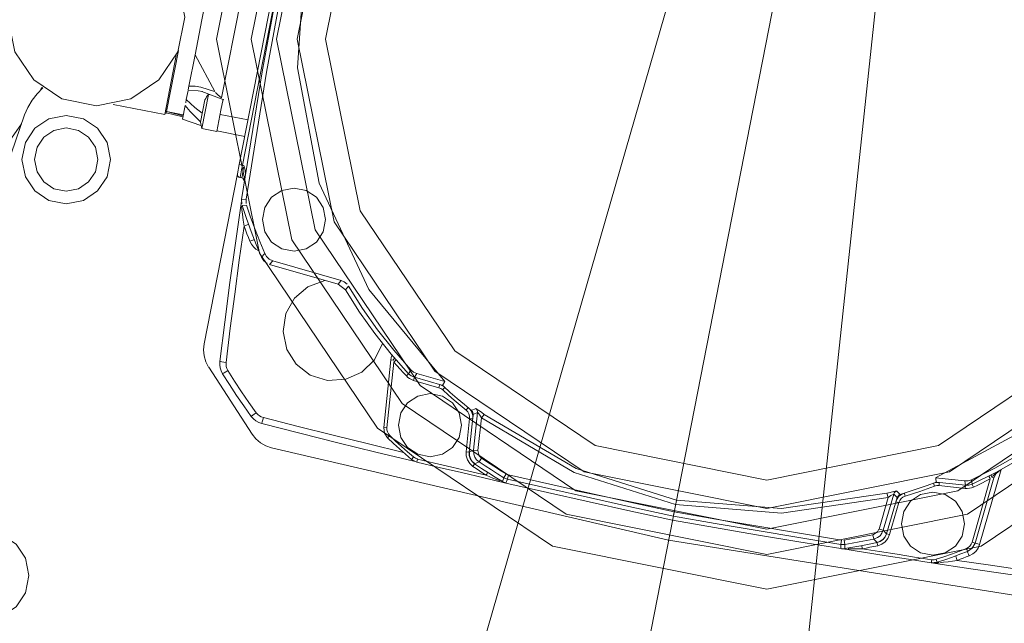
# Model space of a CAD drawing. Extents: x 0 to 69, y 0 to 49.5.
# Drawn here: x 13.8 to 13.9, y 20.9 to 21 of the extents above; entities that cross this region are included whole.
import ezdxf
from ezdxf.xclip import XClip

# ---------------------------------------------------------------- set-up
doc = ezdxf.new("R2010")
doc.units = 0
doc.header["$MEASUREMENT"] = 0
doc.header["$XCLIPFRAME"] = 0
doc.layers.add('Neubau_50 Möblierung Lignum', color=7, linetype='Continuous')

# ---------------------------------------------------------------- blocks, each defined once
blk = doc.blocks.new('Zeichnung_4_1', base_point=(-84.7913866456028, 0.6271059228633538))
at = {"layer": 'Neubau_50 Möblierung Lignum', "color": 7, "linetype": 'Continuous', "lineweight": 13, "ltscale": 20}
for p, q in [((13.54047758753537, 19.17867149457856), (14.40589892524614, 23.595900557662)), ((13.34317527407629, 19.12356817918005), (13.92500625399457, 21.14135755255902)), ((13.92500625399457, 21.14135755255902), (13.70239996372725, 19.05318913517871)), ((13.80510622826268, 20.9350662505269), (13.81875540276646, 21.00473221321122)), ((13.81924606159294, 21.00463621577022), (13.80559723072672, 20.93496995852424)), ((13.79919771627939, 20.95795945728645), (13.80016584127914, 20.96290157926103)), ((13.80562325559231, 20.96266041550661), (13.80228426533776, 20.94561673103504)), ((13.79919771627939, 20.95795945728645), (13.79810727441138, 20.95239534102439)), ((13.79330742170199, 20.94297780966472), (13.79513002978846, 20.9522799641203)), ((13.79359976769207, 20.94342977483038), (13.79549698039321, 20.9531118923235)), ((13.7971382819161, 20.94744888157222), (13.79810727441138, 20.95239534102439)), ((13.79672535404881, 20.9453391324688), (13.79700208511954, 20.94675315016558)), ((13.80023871090278, 20.94615371076161), (13.79918123386451, 20.94075702113481)), ((13.79918990881971, 20.94661521837798), (13.80266162588874, 20.94528448025107)), ((13.80055406569436, 20.94609229559477), (13.80023838721667, 20.94615414315868)), ((13.78515556630527, 20.94457486891612), (13.79330742170199, 20.94297780966472)), ((13.79611463720309, 20.9422248235538), (13.79654404748524, 20.94441438224501)), ((13.79967223632855, 20.94529662518834), (13.79897997490399, 20.94176418343295)), ((13.80254798397569, 20.94541113459692), (13.80220705823652, 20.94367440856688)), ((13.74977562903807, 20.88104556953673), (13.77117414101753, 20.94289453009485)), ((13.79349961911381, 20.9439588094306), (13.79369588775204, 20.9439203565806)), ((13.79354204943514, 20.94313514463993), (13.79356609400223, 20.94325787141936)), ((13.79356609400223, 20.94325787141936), (13.79359975562707, 20.94342968498518)), ((13.79356609400223, 20.94325787141936), (13.79619184430432, 20.94261606403309)), ((13.79359975562707, 20.94342968498518), (13.79621526668335, 20.94273838090134)), ((13.79359976769207, 20.94342977483038), (13.79624909900861, 20.9429101450142)), ((13.80220705823652, 20.94367440856688), (13.80154515915515, 20.9402937785274)), ((13.80648988361629, 20.9421267965601), (13.80207346392652, 20.94299255708856)), ((13.79918123386451, 20.94075702113481), (13.80154515915515, 20.9402937785274)), ((13.8059702538001, 20.93947746524355), (13.80156250906554, 20.94038139557487)), ((13.80481821975021, 20.93359411063032), (13.80510622826268, 20.9350662505269)), ((13.80510622826268, 20.9350662505269), (13.80559723072672, 20.93496995852424)), ((13.80559703791937, 20.93496972056276), (13.80582282952433, 20.93492342518515)), ((13.80481648475917, 20.93358543567512), (13.79955078695582, 20.90670868949003)), ((13.80481626648784, 20.93358514320083), (13.80481796994909, 20.93359383790144)), ((13.80520653114734, 20.93299919737912), (13.8055113629358, 20.93293670318191)), ((13.8055113629358, 20.93293670318191), (13.80520653114734, 20.93299919737912)), ((13.8055214159052, 20.93294370091053), (13.80520823845389, 20.93300791170675)), ((13.80538028482969, 20.92888138552789), (13.80540537175342, 20.92905031387353)), ((13.80989341230532, 20.91926455305103), (13.80989451181012, 20.91926423573564)), ((13.80989451181012, 20.91926423573564), (13.82072895507332, 20.91614010077802)), ((13.82118092023898, 20.91672392526264), (13.81039621594058, 20.91983389670004)), ((13.8279265653986, 20.89350540768328), (13.82906471952018, 20.90418948250142)), ((13.82952535964103, 20.90383033935634), (13.82841930285367, 20.89345335795211)), ((13.82906471952018, 20.90418948250142), (13.82939456282949, 20.90415410625102)), ((13.80712402284104, 20.89242624325702), (13.80026039829077, 20.90303050848737)), ((13.8331454184439, 20.90202334618923), (13.83759306797236, 20.90074032031589)), ((13.8366518353337, 20.89977826778477), (13.83263880106051, 20.90093550680778)), ((13.83277243719115, 20.901416384621), (13.83277309296872, 20.90141619500072)), ((13.83277309296872, 20.90141619500072), (13.83708558309346, 20.90017297824614)), ((13.84181553917866, 20.89618422532834), (13.84181590290022, 20.89618393630082)), ((13.84213093703485, 20.88992438617879), (13.84276247377305, 20.895851115568)), ((13.84094854064178, 20.88965980004535), (13.84150807525185, 20.89490728044279)), ((13.84207628481713, 20.89556223956001), (13.84144127809686, 20.88960775031417)), ((13.84200068825004, 20.89485510939334), (13.84150787367416, 20.89490764007326)), ((13.84207611091707, 20.89556254720838), (13.84207606121144, 20.89556208094202)), ((13.84337492560981, 20.89500617493201), (13.84282580094597, 20.88984978156412)), ((13.84337492560981, 20.89500617493201), (13.84379566093677, 20.89556397455105)), ((13.82792616743082, 20.89350574168536), (13.82841899778845, 20.89345318753406)), ((13.87295565532917, 20.87568444722623), (13.81018975200694, 20.89027311937763)), ((13.8414412986944, 20.88960767971265), (13.84094846449166, 20.88966021423737)), ((13.84144127809686, 20.88960775031417), (13.84144112461424, 20.88960606301946)), ((13.84282580094597, 20.88984978156412), (13.84213093703485, 20.88992438617879)), ((13.84338620305157, 20.8886387578189), (13.84299322758124, 20.88806100580291)), ((13.84231163904437, 20.88776928581431), (13.84229681104257, 20.88774769387216)), ((13.92550679890931, 20.88682222220107), (13.92209580652665, 20.8749930532972)), ((13.84728039043859, 20.88615078066897), (13.84692124729352, 20.885551341265)), ((13.84765514850302, 20.88599896895306), (13.84749813181399, 20.88531798497026)), ((13.91976137608368, 20.88505339883681), (13.91515757736171, 20.88554440130085)), ((13.92090386768286, 20.87533397903636), (13.92379523024935, 20.88536049225072)), ((13.92435736734598, 20.88551924393078), (13.92138012272306, 20.87519604724876)), ((13.92403867597488, 20.88561148060239), (13.92435706477071, 20.88551967298248)), ((13.91515578163124, 20.88480848223356), (13.91535034616457, 20.88483341968266)), ((13.91524953188677, 20.88484433241661), (13.91987675298778, 20.88435072746602)), ((13.91981949828349, 20.88385452002887), (13.91566592973613, 20.88429781023933)), ((13.91987675298778, 20.88435072746602), (13.91987744015346, 20.8843508175363)), ((13.90620328860945, 20.87743331819354), (13.90763986118974, 20.88241534496202)), ((13.90852557411514, 20.8829662046169), (13.90687473014154, 20.87723986669269)), ((13.90739340992451, 20.87668637622492), (13.90905214389548, 20.88244050233208)), ((13.90763986118974, 20.88241534496202), (13.90746115711272, 20.88309112397171)), ((13.90905249960586, 20.88244009180658), (13.90905262952245, 20.88244054235804)), ((13.90952808400232, 20.88291780083499), (13.9095285298994, 20.88291793124246)), ((13.90933147745276, 20.88161985157064), (13.9078697475024, 20.87654934025917)), ((13.90885551745448, 20.88175694586744), (13.90933174002591, 20.88161962329114)), ((13.90687473014154, 20.87723986669269), (13.90620328860945, 20.87743331819354)), ((13.93658645168434, 20.86550959227804), (13.87295565532917, 20.87568444722623)), ((13.90016551979375, 20.87499912576583), (13.90027742671576, 20.87568965219935)), ((13.90078838157674, 20.87499739077479), (13.90068167962784, 20.87568791720831)), ((13.90537309539729, 20.87583972892422), (13.9052264886545, 20.87652331539359)), ((13.90736825485651, 20.87669362793919), (13.90739340992451, 20.87668637622492)), ((13.90739296106832, 20.87668481336572), (13.90739335569005, 20.87668620342846)), ((13.90739340992451, 20.87668637622492), (13.90786963249587, 20.87654905364816)), ((13.90048091725282, 20.87431314451205), (13.90063963441788, 20.87428638971655)), ((13.92090407740654, 20.87533355861631), (13.92138030382304, 20.87519625566612))]:
    blk.add_line(p, q, dxfattribs=at)
at = {"layer": 'Neubau_50 Möblierung Lignum', "color": 7, "linetype": 'Continuous', "lineweight": 13, "ltscale": 20, "flags": 128}
for points in [[(13.79810757169653, 20.95239501596467), (13.80120867982702, 20.94659823829631)], [(13.7971384444826, 20.94744845729373), (13.79702849034489, 20.94688723626489)], [(13.80120729360988, 20.94659266950307), (13.79902641381859, 20.94730143342966), (13.79814339510967, 20.94744183556707), (13.79713804973624, 20.94744868302284)], [(13.79700220799629, 20.94675308751868), (13.79861048525413, 20.94671641577169), (13.79925971895858, 20.94660091033444)], [(13.80228434253933, 20.94561670003896), (13.80171443029285, 20.94607027540911), (13.8013247073014, 20.94645265900216)], [(13.79654297245837, 20.94441355651064), (13.79735502162303, 20.94342052812925), (13.79889922681253, 20.94187841988469)], [(13.79672524175617, 20.94533941371312), (13.7966256970862, 20.94483132401993)], [(13.79925404325835, 20.9431795393312), (13.79808964959748, 20.94405175344474), (13.7967252417559, 20.94533941371391)], [(13.7990198209272, 20.94121966374337), (13.79611500698998, 20.94222469148606)], [(13.80559703871325, 20.93496971437045), (13.80544735293214, 20.93422323320925), (13.80532068889392, 20.93358905491516), (13.805214944916, 20.93304877939121)], [(13.80582282428926, 20.93492342903986), (13.80604426048783, 20.93415688832179), (13.80608447372721, 20.93336997107135)], [(13.8055214253088, 20.93294370137383), (13.80560219883207, 20.93344098781513), (13.80568088406053, 20.93396000281386)], [(13.8057067540511, 20.93413250151876), (13.8057826145913, 20.93464538520161)], [(13.80590524252537, 20.93237156819864), (13.8056858533766, 20.93286453189629)], [(13.80586469573823, 20.92533257652152), (13.80572373331204, 20.92628834106445), (13.80559165766502, 20.92723672238704), (13.80549876634661, 20.92793914376203), (13.80542789458073, 20.92849705636655)], [(13.8054730972111, 20.92950524500794), (13.80614010795854, 20.9295589908176)], [(13.80547309727079, 20.92950524500383), (13.80548854891045, 20.92882669361296)], [(13.80624834595829, 20.9286597004422), (13.80554466703708, 20.9286070058882)], [(13.80617568893129, 20.92956187238496), (13.8061915795918, 20.92888028055347)], [(13.80861338301412, 20.92039135035921), (13.80908744782424, 20.92093883982402)], [(13.80911277158518, 20.92096803456161), (13.80939845153705, 20.9204945649089), (13.80980005832524, 20.92011966892649), (13.81039583141273, 20.91983419402082)], [(13.80861338313907, 20.92039135039025), (13.80896954111568, 20.91983970332143), (13.80948525207324, 20.91943320832225)], [(13.81039583136414, 20.91983419401154), (13.80989341587353, 20.91926455226464)], [(13.82072951516731, 20.91613995544785), (13.82115823391983, 20.91669466589877)], [(13.82189208059368, 20.91524295419663), (13.82072951505322, 20.91613995529984)], [(13.82118113318794, 20.91672424480848), (13.82169708317234, 20.91649208433391), (13.82212510243657, 20.91612694135145)], [(13.82234720147364, 20.91582134001794), (13.82189208070636, 20.91524295433979)], [(13.82906507516047, 20.90418923964097), (13.82913245663143, 20.90482131490123)], [(13.83186694352833, 20.90197135656726), (13.83221738783751, 20.9025511964736)], [(13.8322361011423, 20.90258212021202), (13.83265349374274, 20.90224040455205), (13.83314504387735, 20.90202345380845)], [(13.83314504388843, 20.9020234538099), (13.83277244603044, 20.90141637893093)], [(13.83277244606242, 20.90141637900996), (13.83228209208931, 20.90163267893907), (13.83186694358523, 20.90197135663095)], [(13.83723718594203, 20.90011397756425), (13.83759347080536, 20.90074074684709)], [(13.84181590290022, 20.89618393630082), (13.84249949241281, 20.89647431336162)], [(13.84207611079767, 20.89556254719903), (13.84193820606284, 20.89605866691762)], [(13.84276231519358, 20.895850856641), (13.84207611091701, 20.89556254720839)], [(13.84249949241159, 20.89647431336198), (13.84293884771468, 20.89619592534623), (13.84336976107039, 20.8958824395857), (13.8437957270549, 20.89556424720621)], [(13.84337523087522, 20.89500580198055), (13.8430927788741, 20.8954201184872), (13.84278812307017, 20.89583225149926)], [(13.82853700694162, 20.89184410685872), (13.82803772795814, 20.89260365247856), (13.82792617512029, 20.89350573064591)], [(13.84144112779115, 20.88960605614723), (13.84213050805335, 20.88992415806335)], [(13.84144112820883, 20.88960605633919), (13.84145622656372, 20.88907226884529), (13.84161250130203, 20.88856064253407), (13.8418990650918, 20.88810856820695), (13.84229542973048, 20.88774865210075)], [(13.84299291749925, 20.88806120858797), (13.84261477516893, 20.88839605957951), (13.842334431837, 20.88881141018785), (13.84216569533896, 20.88928554688127), (13.8421210439454, 20.88979511223849)], [(13.84282561020346, 20.88985005770262), (13.84302249733312, 20.88901343693869), (13.84338617577426, 20.88863914052283)], [(13.83315535222768, 20.88802620121064), (13.83233159672205, 20.88844313466921)], [(13.84299291749925, 20.88806120858797), (13.84229543013241, 20.88774865243748)], [(13.92532774812709, 20.88672497660293), (13.92489705564951, 20.88644747922932), (13.92450362775526, 20.88610557570633), (13.92413057552026, 20.88571282316172)], [(13.9253277478534, 20.8867249771097), (13.92472110408559, 20.88622002059155), (13.92435706587459, 20.88551968215373)], [(13.84625921388544, 20.88504301793714), (13.84577011050601, 20.88524462451916), (13.84517628701431, 20.88549318079149), (13.8447078749693, 20.88569228419571), (13.8442052636829, 20.88590553225728)], [(13.84667653934333, 20.88493760621974), (13.8469209321963, 20.8855509125745)], [(13.84667653934333, 20.88493760621974), (13.84714779086307, 20.884733045729)], [(13.84749812103777, 20.88531811087521), (13.84701459915442, 20.88549817615415)], [(13.84749812103777, 20.88531811087521), (13.84725138851379, 20.88470616059251)], [(13.91517126709535, 20.88544232037995), (13.91524939838638, 20.88484417986367)], [(13.91976146478349, 20.88505360947088), (13.92030066543002, 20.88506938405674), (13.92081402362982, 20.88522797949452)], [(13.9198774336852, 20.88435081484516), (13.91976735849526, 20.88501801871703)], [(13.92081402370352, 20.88522797937056), (13.92092541467443, 20.88452306700731)], [(13.90746079443139, 20.88309100816367), (13.90796488477949, 20.88322211519232), (13.9084898711635, 20.88335199016433), (13.90898635212394, 20.88344839239666)], [(13.90900460807333, 20.88344466553232), (13.90952808400219, 20.88291780083471)], [(13.92092541464501, 20.88452306708997), (13.9204129880831, 20.88436605855804), (13.91987743367953, 20.88435081493227)], [(13.90852595191187, 20.88296647898206), (13.90808117244391, 20.88270803826431), (13.90763945725546, 20.88241518757249)], [(13.90905262952245, 20.88244054235804), (13.90852595191192, 20.88296647898203)], [(13.87370050162962, 20.87948810299362), (13.87357516922689, 20.87884838916173)], [(13.87383492265792, 20.88017420642111), (13.87372554669953, 20.87961593650854)], [(13.90522684051145, 20.87652334963632), (13.905960513119, 20.87697103630202), (13.90620290737636, 20.87743321002085)], [(13.90687458293309, 20.87723953243182), (13.90667417984794, 20.87677590559365), (13.90636681228075, 20.87638013490406), (13.9059688462928, 20.87607211659634), (13.90549847544805, 20.87587093928392)], [(13.90687458293309, 20.87723953243182), (13.90739295939888, 20.87668480744296)], [(13.90590091704664, 20.87528709837081), (13.90537294012362, 20.87583974685072)], [(13.90739295908474, 20.87668480777832), (13.90717755009693, 20.87619618153806), (13.90683976427084, 20.87578135097082), (13.90640379344948, 20.87547083498534), (13.90590091664345, 20.87528709844956)], [(13.9001632602775, 20.87433969406994), (13.90016569110466, 20.87499950781457)], [(13.90078294725201, 20.8743371068301), (13.90026934255417, 20.8743254986308)], [(13.90078805650101, 20.87499729346819), (13.90027223488543, 20.87498525752274)], [(13.90078805650101, 20.87499729346819), (13.90078294725721, 20.87433710679288)], [(13.90355196265381, 20.87430234861191), (13.90297724733995, 20.87429448710764), (13.90244694080459, 20.87428631452824), (13.90185888394205, 20.8742803710448), (13.90133180707684, 20.8742773465779)], [(13.92138029640626, 20.87519624758338), (13.92093658759851, 20.87440295599295), (13.9201876029577, 20.87388796953022)], [(13.91856738340345, 20.87248019068633), (13.91784373923983, 20.87237088282339), (13.91712433147431, 20.87226668656142), (13.91641010846473, 20.87216759674869), (13.91588419635445, 20.87209736170153)], [(13.91539017939987, 20.87217034015175), (13.9144699933455, 20.87209507882087)], [(13.9157134746561, 20.87207504862309), (13.91508932251043, 20.87204186283495), (13.91454698841826, 20.87208397868666)]]:
    blk.add_lwpolyline(points, dxfattribs=at)
blk.add_lwpolyline([(13.90905262962951, 20.88244054230433), (13.90936725938872, 20.88284777014995)], close=True, dxfattribs=at)
at = {"layer": 'Neubau_50 Möblierung Lignum', "color": 7, "linetype": 'Continuous', "lineweight": 13, "ltscale": 20}
for centre, radius in [((13.88847564704645, 20.95490248879982), 0.0870000000000033), ((13.88847564704645, 20.95490248879982), 0.0870000000000033), ((13.88847564704645, 20.95490248879982), 0.0870000000000033), ((13.88847564704645, 20.95490248879982), 0.0870000000000033), ((13.88847564704645, 20.95490248879982), 0.0870000000000033), ((13.88847564704645, 20.95490248879982), 0.0870000000000033), ((13.88847564704645, 20.95490248879982), 0.0870000000000033), ((13.88847564704645, 20.95490248879982), 0.0870000000000033), ((13.88847564704645, 20.95490248879982), 0.08150000000000546), ((13.88847564704645, 20.95490248879982), 0.08150000000000546), ((13.88847564704645, 20.95490248879982), 0.08150000000000546), ((13.88847564704645, 20.95490248879982), 0.08150000000000546), ((13.88847564704645, 20.95490248879982), 0.08150000000000546), ((13.88847564704645, 20.95490248879982), 0.08150000000000546), ((13.88847564704645, 20.95490248879982), 0.08150000000000546), ((13.88847564704645, 20.95490248879982), 0.08150000000000546), ((13.88847564704645, 20.95490248879982), 0.07750000000000057), ((13.88847564704645, 20.95490248879982), 0.07750000000000057), ((13.88847564704645, 20.95490248879982), 0.07750000000000057), ((13.88847564704645, 20.95490248879982), 0.07750000000000057), ((13.88847564704645, 20.95490248879982), 0.07423484642247047), ((13.88847564704645, 20.95490248879982), 0.06973484642246319), ((13.78250958987668, 20.95834010830673), 0.0139999999999958), ((13.77774404201226, 20.93583650740483), 0.007000000000005003), ((13.77774404201226, 20.93583650740483), 0.004999999999995453), ((13.81374679445343, 20.92634382199245), 0.004999999999995453), ((13.83524428367999, 20.89384986988861), 0.004999999999995453), ((13.91473308213838, 20.87827646564729), 0.004999999999995453), ((13.76486233726947, 20.87008651361837), 0.007000000000005003)]:
    blk.add_circle(centre, radius, dxfattribs=at)
for centre, radius, start, end in [((13.92500585452601, 21.14135769505993), 2.100000000000002, 263.9150471878477, 253.9150471881021), ((13.88847564704645, 20.95490248879981), 0.07431345809139484, 111.041851188349, 226.7882431875923), ((14.69563042151452, 20.79676514326325), 0.8999999999999826, 166.3115691880085, 171.5185251879469), ((14.69563042151454, 20.79676514326319), 0.8993134580913975, 166.3217031885079, 171.5083911874398), ((13.88847564704645, 20.95490248879982), 0.07431345809139484, 291.041851188349, 46.78824318759231), ((13.78062471481383, 20.93962467207474), 0.009999999999993509, 130.9876091878501, 160.9150471877525), ((13.69147410140278, 20.98961447816215), 0.09268561700967293, 332.5137351886469, 332.8220531878313), ((13.80494284973638, 20.94243016566371), 0.005999999999664898, 141.6354341875121, 151.4574441885824), ((13.69147410140263, 20.98961447816191), 0.09268561700968267, 297.9755651878007, 328.7243721878121), ((13.80494284973639, 20.94243016566374), 0.005999999999658176, 186.3726501869328, 196.1946601879283), ((13.80530693808327, 20.93348901107588), 0.0005000000000006837, 168.9150471881174, 258.4150661857223), ((13.80530864154452, 20.93349770577648), 0.0004999999999991957, 168.9150471873032, 258.4150662248034), ((13.80542101281443, 20.93245390684128), 0.0005000000000075148, 2.142683080565198, 78.4129739606881), ((14.69563038226096, 20.79676515095369), 0.8999999831729022, 171.5587152477232, 173.1630659187638), ((13.88847564704646, 20.95490248879985), 0.0870000000000142, 197.5929871880215, 203.37000018833), ((13.88847564704645, 20.95490248879982), 0.08631345809139818, 197.7004461881048, 203.1508721881196), ((14.69562336488943, 20.79676022830243), 0.8990001808462297, 171.7775334521091, 173.1630654135253), ((13.88848106911286, 20.95490613434448), 0.08774999107204094, 199.6954592714242, 201.3759272332593), ((13.80932832116818, 20.92392486645241), 0.002749999999999255, 201.3759271875234, 245.152507187898), ((13.82001172745605, 20.9088705233498), 0.008000000000001267, 100.0256721877959, 344.797547187916), ((13.88847564704648, 20.95490248879979), 0.07750000000000112, 210.7802201884858, 223.0766241880599), ((13.88847564704645, 20.9549024887998), 0.07681345809138074, 210.5825951880488, 222.9324311879481), ((13.80445739144161, 20.90574752083477), 0.004999999999997918, 168.9150471879546, 212.9150471876085), ((13.80500900484676, 20.9035476425881), 0.003000000000041219, 173.1630661879665, 211.602904188524), ((13.80500177157975, 20.90354276223538), 0.001999999999993193, 173.1630661879692, 211.6029041883933), ((13.88847999876334, 20.95490202343824), 0.07799999651878092, 220.9020104855442, 223.0765603782692), ((13.88846841377932, 20.95489760844668), 0.1000000001068548, 211.6029041883385, 216.2103731879123), ((13.88847564704645, 20.95490248879983), 0.1009999997985379, 211.6029041883429, 216.2103731879079), ((13.83333165438401, 20.90333740730024), 0.002500000000087822, 223.0765601879107, 253.9150471876491), ((13.83623657287262, 20.8983367999492), 0.001500000000296576, 47.27454918843887, 73.91504718869342), ((13.83623222115582, 20.89833726531082), 0.002000000000004519, 47.27454918822809, 73.91504718758837), ((13.83623222115585, 20.8983372653108), 0.002034907471167897, 56.28444818908376, 64.74197418920943), ((13.88847999876342, 20.95490202343817), 0.07549999983102729, 227.2745487261708, 230.994241196194), ((13.88847564704646, 20.9549024887998), 0.07499999999999196, 227.041069188138, 231.527803187845), ((13.80939676800164, 20.89700394813811), 0.00199999999995947, 216.2103731876022, 255.637375187931), ((13.84001631976141, 20.8950666593597), 0.001500000000008378, 353.9150471887179, 50.99424118831304), ((13.84001196804473, 20.8950671247213), 0.002000000000001204, 353.9150471887534, 50.99424118761103), ((13.84001196804472, 20.8950671247213), 0.002034907471169346, 4.543371187932557, 40.50683118728138), ((13.84206722303909, 20.89592495707652), 0.0006999999999941938, 353.9584617201808, 51.7579676203988), ((13.80940401705023, 20.897008805019), 0.002999999999980131, 216.2103731880547, 255.6373751881169), ((14.22478505078212, 22.51922671205244), 1.676561302995431, 255.6373746173342, 256.4169686793061), ((13.88847564704645, 20.95490248879982), 0.0749777332880924, 233.0213431877804, 284.8087511881617), ((13.88847564704645, 20.95490248879982), 0.07427869261376475, 233.021343187775, 284.808751188176), ((14.22479223446088, 22.51923123527638), 1.6775611283497, 255.6373742774883, 256.4832542616458), ((13.82991055554647, 20.89329418787416), 0.001499999999993914, 173.9150471884948, 226.4529581878186), ((13.88847564704643, 20.95490248879982), 0.07681345809139531, 294.8976631880094, 307.2474991878956), ((13.88847564704643, 20.95490248879981), 0.0774999999999967, 294.7534701878675, 307.0498741874459), ((13.81132129936909, 20.89514362180501), 0.005000000000000362, 212.9150471876085, 256.9150471881152), ((13.88847564704649, 20.95490248879976), 0.08700000032879515, 226.4529579859741, 229.8092830504384), ((13.88847129532991, 20.95490295416139), 0.08649999900390279, 226.452958073215, 229.809283187871), ((13.84343439408858, 20.88939521480433), 0.002500000000002034, 173.9150471887463, 235.4857261881439), ((13.84343004237202, 20.88939568016638), 0.001973819396621614, 173.9150471883136, 235.48572618834), ((13.83362226203531, 20.88997093817452), 0.001999999999995711, 229.8092841877778, 256.4993641884232), ((13.83361791031866, 20.88997140353662), 0.001500000000005687, 229.8092831883249, 256.4993631878353), ((14.22479195295372, 22.51923000647482), 1.677559626630837, 256.4993623415764, 256.993991602364), ((14.22479246517803, 22.51923241288801), 1.67756172787717, 256.4993641879782, 256.9940131881245), ((14.2247782905293, 22.51919127058266), 1.677039485697351, 256.4993604892954, 256.8796294309915), ((13.88847564704647, 20.9549024887998), 0.08084822356901696, 235.7663291880441, 239.0704121877371), ((13.88847564704653, 20.95490248879977), 0.08014918289468964, 235.7663291880062, 239.0704121876871), ((13.88847999107293, 20.95490198418404), 0.08199998345358298, 235.4857264806481, 237.2325741667943), ((13.88847564704638, 20.95490248879986), 0.08149999999999927, 235.4855961880518, 239.1443681874212), ((13.84770191984401, 20.8866547539105), 0.001999999999998597, 239.1443341885282, 256.9939921884327), ((14.22479209522961, 22.51923073266874), 1.67690822356902, 256.9974851880647, 257.9146581878427), ((14.22479209522961, 22.51923073266874), 1.67620918289469, 256.9974851880649, 257.9142411879795), ((13.88847144145089, 20.95490369998249), 0.077999998949606, 294.7535339271258, 296.9280837526651), ((14.22479209522976, 22.51923073266872), 1.677560000000004, 256.9939901879479, 257.9150471881086), ((13.90919763303854, 20.88277280190393), 0.0007000000000049442, 106.0721267567668, 163.8716326557949), ((13.88847564704642, 20.9549024887998), 0.07499999999999783, 286.302291188139, 290.9150471879821), ((13.88847144145068, 20.95490369998245), 0.07549999998014428, 286.8358531877564, 290.5555451878104), ((13.91551152246966, 20.88280490564161), 0.00199999999999983, 83.91504718711342, 110.5555451873164), ((13.91550731687375, 20.88280611682426), 0.001500000000159382, 83.91504718713966, 110.5555451869575), ((13.92008447290207, 20.88634084000953), 0.002499999999956099, 263.9150471868705, 294.7535341870725), ((13.91077721434234, 20.88120283430299), 0.001999999999998962, 106.8358531874692, 163.9150471871474), ((13.91077721434234, 20.88120283430299), 0.002034907471165371, 117.3234031885428, 153.2870911878747), ((13.91077300874635, 20.88120404548566), 0.00149999999999873, 106.8358531878679, 163.9150471871592), ((14.16732962319747, 22.53048875044001), 1.677560000000003, 259.9150471878455, 260.8361041880057), ((14.16732962319722, 22.53048875044005), 1.676908223569021, 259.9154361881241, 260.8326091879018), ((14.16732962319736, 22.53048875044002), 1.676209182894687, 259.9158531879833, 260.8326091878977), ((13.88847564704653, 20.95490248879984), 0.08014918289469336, 278.7596821881363, 282.0637651878416), ((13.88847564704647, 20.95490248879982), 0.08084822356901729, 278.7596821881759, 282.0637651878679), ((13.90547171688194, 20.87724050741638), 0.001973819396626449, 282.3443681878466, 343.9150471872769), ((13.90546749165906, 20.87724172244386), 0.002499999999996813, 282.3443681876454, 343.9150471873024), ((14.16732993426459, 22.53049044219525), 1.677561727877169, 260.8360811878469, 261.3307301879916), ((13.90048134366234, 20.87631423652079), 0.002000000000006827, 260.8361021873909, 278.6857601872754), ((14.16733014615664, 22.53049141969318), 1.677562716029276, 260.8361007958336, 261.330729545098), ((13.88847564704657, 20.95490248879984), 0.08149999999999695, 278.6857261884983, 282.3444981878692), ((14.16733357500495, 22.53048624388448), 1.677059336698215, 260.9504680103057, 261.3307324510482), ((13.88847144145083, 20.95490369998243), 0.08200000487678219, 280.5975204045372, 282.3443676862092), ((13.88847985264263, 20.95490127761716), 0.0864999998551235, 288.0208113747682, 291.3771364550587), ((13.91946279290437, 20.87574915989365), 0.001499999999990583, 291.3771361879863, 343.9150471876526), ((13.91945326554847, 20.87575514329433), 0.002749999999979642, 291.375927188375, 343.9150471872593), ((13.91477565951474, 20.87407101933079), 0.001499999999991179, 261.3307311874358, 288.0208111875677), ((13.88847564704642, 20.9549024887998), 0.08699999972772307, 288.0208113920053, 291.3771364778569), ((13.88847197762915, 20.95490799706403), 0.0877500776975075, 290.0577660020613, 291.3759268737538), ((14.16733499879135, 22.53048425299743), 1.67656278777836, 261.4669705229512, 262.1927178969441), ((13.91477145391883, 20.87407223051297), 0.002000000000002216, 261.3307301881637, 288.0208101887528), ((14.16733011499363, 22.53049136465839), 1.677562662420774, 261.3307293322261, 262.1927180194268)]:
    blk.add_arc(centre, radius, start, end, dxfattribs=at)
for centre, major_axis, ratio, start_param, end_param in [((13.80585926831891, 20.92532891638816), (0.0007061229422656118, 0.0002527654849938627), 0.002144, 4.409630882662441e-09, 1.562337059087943), ((13.80676204758262, 20.92291888063287), (0.0006984067776222073, 0.0002733641764448727), 0.001895, -5.00928454272298e-09, 1.562277833531588), ((13.80302322998134, 20.90378571782748), (-0.000992888975925907, 0.0001190440317765463), 0.005696999999999999, 0, 1.564185557898105), ((13.8292268747345, 20.90417200052737), (0.0003797998116408374, 0.0003251954843902901), 0.252135, 4.946009656198694, 6.283185307130847), ((13.82952086586364, 20.90383062761382), (0.0003779152468431445, 0.0003273836683162881), 0.006405, 4.718364690071597, 6.283185302744982), ((13.80330561805376, 20.90249956926838), (-0.0008517003768438712, -0.0005240290718028713), 0.000352, -4.036788325834095e-08, 1.562076785168411), ((13.83150119364834, 20.90163043276259), (0.0003652208713850858, 0.000341487503927694), 0.006626999999999997, 4.71811734388943, 6.283185302895901), ((13.83263463771689, 20.90093575145229), (0.0001385311605568659, 0.0004804259751729917), 0.008626999999999996, 4.713910116339601, 6.28318531048873), ((13.83664782243348, 20.8997785498132), (0.0001385311605568659, 0.0004804259751729917), 0.008626999999999996, 4.713910116339601, 6.28318531048873), ((13.83724994962348, 20.89943919092639), (-0.0003392430289157841, -0.0003673066393968276), 0.007028999999999999, 1.576024172196277, 3.141592651578859), ((13.80779031312441, 20.89582731985076), (-0.0008068533531923644, -0.0005907517407275672), 0.0003500000000000001, 4.721108625351645, 6.283185307179586), ((13.84095606706662, 20.89623273479603), (-0.0003146992489869332, -0.0003885413520501283), 0.007352999999999999, 1.575557152548271, 3.141592653589793), ((13.80890789277005, 20.89507132478287), (-0.0002480580035292105, -0.0009687451809223208), 0.005808000000000002, 4.718902328284603, 6.283185304731598), ((13.82888147475352, 20.89220651073601), (-0.0003444749519798567, -0.0003624044803783213), 0.006952999999999998, 4.717717076697017, 6.283185303079295), ((13.83265425710918, 20.8888250931029), (-0.0003226669648951776, -0.0003819502977435848), 0.007253000000000002, 4.717300854250148, 6.283185307186498), ((13.83327208277823, 20.88851239333441), (-0.0001167280882421335, -0.0004861836622313489), 0.008687000000000002, 4.713519591174036, 6.283185310451168), ((13.84201349724207, 20.88733571884827), (-0.0002833057609828527, -0.0004119925302421012), 0.007704000000000003, 1.574966687583432, 3.141592649904466), ((13.84409477401402, 20.88595078528951), (0.0002706151202986942, 0.0004204372205854809), 0.007826999999999997, 4.71632257220284, 6.283185307179586), ((13.84641972822337, 20.88450859300607), (-0.0002564385769887836, -0.0004292310056734325), 0.4875209999999999, 3.141592653531494, 3.717183287964515), ((13.92379964456584, 20.88535957810015), (0.0002264358872177644, -0.0004457878295534195), 0.006405000000000002, 3.1415926557959, 4.706413270727211), ((13.92420071919202, 20.88556477409075), (0.0002290068450166342, -0.000444472569385311), 0.2521349999999999, 3.141592653691932, 4.478768304578503), ((13.91498485227756, 20.88420940904302), (0.000175557638499984, -0.0004681661196284411), 0.007029000000000001, 3.141592645512578, 4.707161134980115), ((13.91567052212956, 20.88429646340008), (-5.300146583763996e-05, -0.0004971829086193699), 0.008627, 3.141592656898937, 4.710867844429856), ((13.91982368291013, 20.88385371885722), (-5.300146583737736e-05, -0.0004971829086169069), 0.008627, 3.14159265028065, 4.710867844429856), ((13.92113547129704, 20.88406933149078), (0.000209357875849702, -0.0004540586744266898), 0.006626999999999999, 3.141592657896519, 4.706660616880285), ((13.91034278133053, 20.88263852566008), (0.0001448153941634004, -0.0004785692234330232), 0.007352999999999999, 3.141592653589793, 4.707628154634854), ((13.90085889778019, 20.87384289909054), (7.550757580773094e-05, -0.0004942657240702487), 0.4875209999999999, 2.566002019188754, 3.1415926537112), ((13.90355616361841, 20.87430114062235), (9.195440566876291e-05, -0.0004914716546076686), 0.007826999999999999, 3.141592653589793, 4.708455388578182), ((13.90600618015002, 20.874798305543), (0.0001068934549328851, -0.0004884401593791046), 0.007704000000000002, 3.141592657275119, 4.708218619601899), ((13.92000535285846, 20.87435356771401), (-0.0001822526112523377, 0.0004656006719198561), 0.006953000000000001, 3.141592649505855, 4.707060884067879), ((13.92209925812297, 20.87498779728887), (0.0007206389626921838, -0.0002077967408021248), 0.005609, 1.577481290643052, 3.141592653589793), ((13.91454535569472, 20.8725893757811), (7.536530208659644e-05, 0.0004942874378755582), 0.008687, 3.141592650318211, 4.711258369600077), ((13.91523550348407, 20.87264581806679), (-0.000154681211535078, 0.0004754721051774467), 0.007253, 3.141592653589793, 4.707477106519569), ((13.91857102630127, 20.87247476496919), (0.0002572255266997426, -0.00070451048850408), 0.00209, 3.141592653589793, 4.703916326488796), ((13.92045925521336, 20.87318888933576), (0.0002733641764510495, -0.0006984067776215423), 0.001895000000000001, 3.141592658599079, 4.703870487149704), ((13.91562219644773, 20.87145713377826), (0.0002320218074389485, -0.0007132081609626093), 0.5563509999999999, 2.412566628916951, 3.141592653585185)]:
    blk.add_ellipse(centre, major_axis=major_axis, ratio=ratio, start_param=start_param, end_param=end_param, dxfattribs=at)

msp = doc.modelspace()

# ---------------------------------------------------------------- block references
at = {"color": 7, "linetype": 'Continuous', "lineweight": 13, "ltscale": 20}
ref = msp.add_blockref('Zeichnung_4_1', (-84.7913866456028, 0.6271059228633538), dxfattribs=at)
XClip(ref).set_block_clipping_path([(1.233416679412547, 0.4999999999999889), (59.44999999829238, 0.4999999999999889), (59.44999966667339, 49.04999900528954), (1.249915056360318, 49.04999274667016)])

doc.saveas('drawing.dxf')
